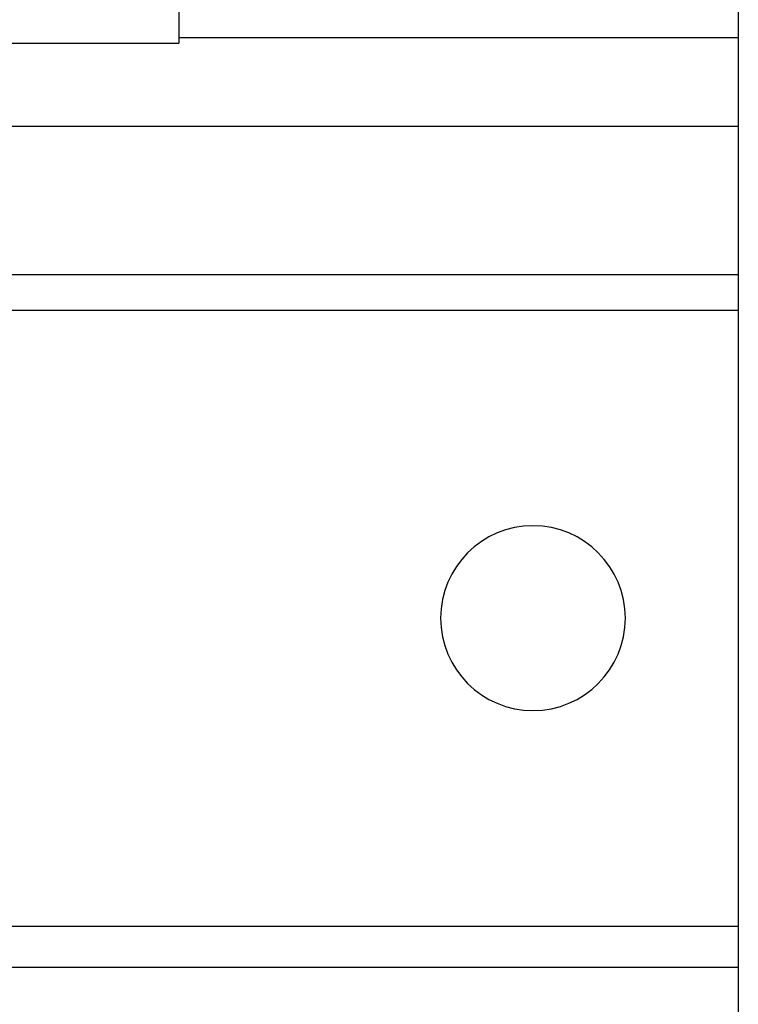
# Model space of a CAD drawing. Extents: x 4.3 to 20, y 2.9 to 20.2.
# Drawn here: x 12.1 to 12.8, y 11.5 to 12.4 of the extents above; entities that cross this region are included whole.
import ezdxf

# ---------------------------------------------------------------- set-up
doc = ezdxf.new("R2010")
doc.units = 0
doc.header["$MEASUREMENT"] = 0
doc.layers.get('0').update_dxf_attribs({"linetype": 'CONTINUOUS'})

msp = doc.modelspace()

# ---------------------------------------------------------------- linework, layer by layer
at = {"color": 7, "linetype": 'Continuous'}
for p, q in [((12.83883, 14.00199), (12.83883, 12.39331)), ((12.30241, 12.42719), (12.30241, 12.38782)), ((12.30241, 12.39331), (12.83883, 12.39331)), ((12.83883, 12.39331), (12.83883, 12.30807)), ((12.12032, 12.30807), (12.83883, 12.30807)), ((12.83883, 12.30807), (12.83883, 12.16601)), ((12.12032, 12.16601), (12.83883, 12.16601)), ((12.83883, 12.16601), (12.83883, 12.13191)), ((12.12032, 12.13191), (12.83883, 12.13191)), ((12.83883, 12.13191), (12.83883, 11.54136)), ((12.13555, 11.54136), (12.83883, 11.54136)), ((12.83883, 11.54136), (12.83883, 11.50199)), ((11.46087, 11.50199), (12.83883, 11.50199)), ((12.83883, 11.50199), (12.83883, 11.44293))]:
    msp.add_line(p, q, dxfattribs=at)
for start, end in [(90, 270), (270, 90)]:
    msp.add_arc((12.64198, 11.83664), 0.08858, start, end, dxfattribs=at)
msp.add_open_spline([(11.74139, 12.38782), (11.74243, 12.38782), (11.74452, 12.38782), (11.7612, 12.38782), (11.78712, 12.38782), (11.82228, 12.38782), (11.86505, 12.38782), (11.91386, 12.38782), (11.96682, 12.38782), (12.0219, 12.38782), (12.07698, 12.38782), (12.12994, 12.38782), (12.17875, 12.38782), (12.22152, 12.38782), (12.25667, 12.38782), (12.2826, 12.38782), (12.29928, 12.38782), (12.30137, 12.38782), (12.30241, 12.38782)], degree=3, dxfattribs=at)

doc.saveas('drawing.dxf')
